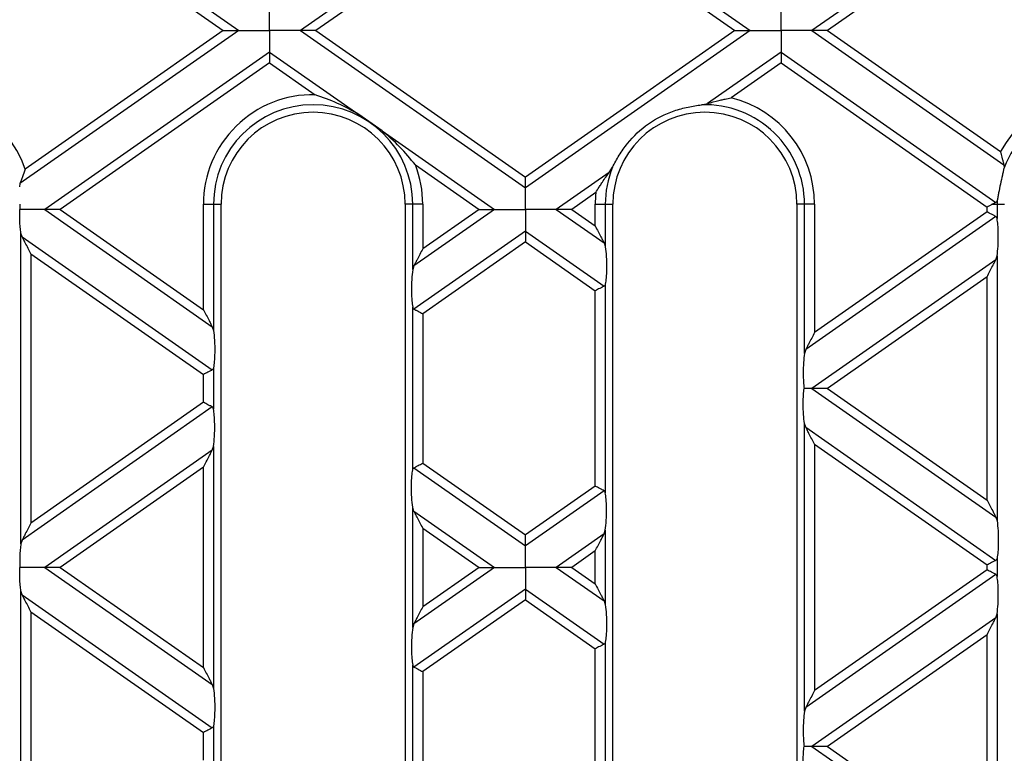
# Model space of a CAD drawing. Units: millimetres. Extents: x 126 to 4202, y 71 to 2740.
# Drawn here: x 1726 to 1823, y 2166 to 2238 of the extents above; entities that cross this region are included whole.
import ezdxf

# ---------------------------------------------------------------- set-up
doc = ezdxf.new("R2010")
doc.units = ezdxf.units.MM
doc.header["$LTSCALE"] = 10
doc.styles.add('SLDTEXTSTYLE0', font='TXT', dxfattribs={"width": 0.7})
doc.dimstyles.new('SLDDIMSTYLE0', dxfattribs={"dimtxt": 25.4, "dimasz": 25.4, "dimexe": 0, "dimexo": 0.0625, "dimgap": 6.35, "dimtad": 0, "dimtih": 1, "dimtoh": 1, "dimdec": 0, "dimrnd": 1e-09, "dimzin": 12, "dimdsep": 46, "dimtxsty": 'SLDTEXTSTYLE0', "dimsah": 1, "dimcen": 0.09, "dimadec": 0, "dimazin": 3, "dimtfac": 1, "dimtdec": 4, "dimtofl": 0, "dimtmove": 0, "dimatfit": 3, "dimfxl": 1, "dimfrac": 2, "dimtolj": 1, "dimtzin": 12, "dimarcsym": 0})

# ---------------------------------------------------------------- blocks, each defined once
blk = doc.blocks.new('_D_7')
at = {"color": 7, "linetype": 'Continuous', "lineweight": 0}
for p, q in [((1745.588, 2498.295), (1334.997, 2498.295)), ((1347.697, 2498.295), (1347.697, 2380.611)), ((1300.23, 2338.948), (1293.404, 2338.948)), ((1293.404, 2338.948), (1293.404, 2301.906)), ((1395.163, 2338.948), (1401.989, 2338.948)), ((1401.989, 2338.948), (1401.989, 2301.906)), ((1293.404, 2301.906), (1300.23, 2301.906)), ((1401.989, 2301.906), (1395.163, 2301.906)), ((1347.697, 1924.695), (1347.697, 2297.355)), ((1689.042, 1924.695), (1334.997, 1924.695))]:
    blk.add_line(p, q, dxfattribs=at)
at = {"color": 7, "linetype": 'Continuous', "lineweight": 18}
for points in [[(1347.697, 2498.295), (1343.467, 2472.895), (1351.926, 2472.895)], [(1347.697, 1924.695), (1351.926, 1950.095), (1343.467, 1950.095)]]:
    blk.add_solid(points, dxfattribs=at)
at = {"color": 7, "linetype": 'Continuous', "lineweight": 18, "char_height": 25.4, "attachment_point": 1, "style": 'SLDTEXTSTYLE0'}
for s, insert in [('574mm', (1294.021, 2376.241)), ('22,6po', (1300.23, 2334.648))]:
    blk.add_mtext(s, dxfattribs=dict(at, insert=insert))

msp = doc.modelspace()

# ---------------------------------------------------------------- linework, layer by layer
at = {"color": 7, "linetype": 'Continuous', "lineweight": 25}
for p, q in [((1726.291, 2251.47), (1747.677, 2236.495)), ((1775.697, 2251.886), (1753.716, 2236.495)), ((1775.697, 2251.886), (1797.677, 2236.495)), ((1775.697, 2250.829), (1755.226, 2236.495)), ((1775.697, 2250.829), (1796.167, 2236.495)), ((1726.801, 2250.056), (1746.167, 2236.495)), ((1822.48, 2249.634), (1803.716, 2236.495)), ((1822.145, 2248.342), (1805.226, 2236.495)), ((1747.677, 2236.495), (1726.291, 2221.521)), ((1746.167, 2236.495), (1726.801, 2222.935)), ((1753.716, 2236.495), (1775.697, 2221.104)), ((1755.226, 2236.495), (1775.697, 2222.162)), ((1796.167, 2236.495), (1775.697, 2222.162)), ((1797.677, 2236.495), (1775.697, 2221.104)), ((1803.716, 2236.495), (1822.48, 2223.357)), ((1805.226, 2236.495), (1822.145, 2224.648)), ((1750.697, 2234.381), (1728.716, 2218.99)), ((1750.697, 2234.381), (1759.402, 2228.285)), ((1800.697, 2234.381), (1793.507, 2229.346)), ((1800.697, 2234.381), (1821.694, 2219.679)), ((1750.697, 2233.324), (1730.226, 2218.99)), ((1750.697, 2233.324), (1755.137, 2230.214)), ((1800.697, 2233.324), (1795.813, 2229.904)), ((1800.697, 2233.324), (1820.826, 2219.229)), ((1792.925, 2229.226), (1793.507, 2229.346)), ((1761.683, 2226.688), (1759.402, 2228.285)), ((1761.683, 2226.688), (1772.677, 2218.99)), ((1764.954, 2223.34), (1771.167, 2218.99)), ((1783.9, 2222.62), (1778.716, 2218.99)), ((1783.9, 2222.62), (1784.213, 2223.126)), ((1822.48, 2223.357), (1822.488, 2223.064)), ((1726.291, 2221.521), (1726.233, 2221.193)), ((1782.588, 2220.643), (1780.226, 2218.99)), ((1728.716, 2218.99), (1745.092, 2207.524)), ((1730.226, 2218.99), (1744.226, 2209.187)), ((1744.226, 2219.495), (1745.211, 2219.495)), ((1744.226, 2209.187), (1744.226, 2219.495)), ((1745.211, 2219.495), (1745.211, 2207.154)), ((1745.211, 2219.495), (1745.947, 2219.495)), ((1745.947, 2095.495), (1745.947, 2219.495)), ((1763.947, 2219.495), (1763.947, 2095.495)), ((1764.683, 2219.495), (1763.947, 2219.495)), ((1765.667, 2219.495), (1764.683, 2219.495)), ((1764.683, 2213.105), (1764.683, 2219.495)), ((1772.677, 2218.99), (1764.801, 2213.476)), ((1765.667, 2219.495), (1765.667, 2215.139)), ((1771.167, 2218.99), (1765.667, 2215.139)), ((1778.716, 2218.99), (1783.392, 2215.716)), ((1780.226, 2218.99), (1782.526, 2217.38)), ((1782.526, 2219.495), (1783.511, 2219.495)), ((1782.526, 2217.38), (1782.526, 2219.495)), ((1783.511, 2219.495), (1783.511, 2215.346)), ((1783.511, 2219.495), (1784.247, 2219.495)), ((1784.247, 2095.495), (1784.247, 2219.495)), ((1802.983, 2219.495), (1802.247, 2219.495)), ((1802.247, 2219.495), (1802.247, 2095.495)), ((1803.967, 2219.495), (1802.983, 2219.495)), ((1802.983, 2204.913), (1802.983, 2219.495)), ((1803.967, 2219.495), (1803.967, 2206.947)), ((1820.826, 2218.751), (1803.967, 2206.947)), ((1820.826, 2218.751), (1820.826, 2219.229)), ((1821.337, 2219.495), (1821.811, 2219.495)), ((1821.811, 2219.495), (1821.811, 2218.096)), ((1821.811, 2219.495), (1822.547, 2219.495)), ((1821.692, 2218.3), (1803.101, 2205.283)), ((1775.697, 2216.876), (1764.801, 2209.247)), ((1775.697, 2216.876), (1783.392, 2211.487)), ((1726.383, 2186.287), (1726.383, 2216.682)), ((1726.501, 2216.312), (1726.383, 2216.682)), ((1726.501, 2216.312), (1745.092, 2203.295)), ((1775.697, 2215.818), (1765.667, 2208.796)), ((1775.697, 2215.818), (1782.526, 2211.036)), ((1783.392, 2215.716), (1783.511, 2215.346)), ((1727.367, 2214.648), (1727.367, 2188.321)), ((1727.367, 2214.648), (1744.226, 2202.844)), ((1821.692, 2214.071), (1803.716, 2201.485)), ((1821.692, 2214.071), (1821.811, 2214.442)), ((1821.811, 2214.442), (1821.811, 2188.528)), ((1764.801, 2213.476), (1764.683, 2213.105)), ((1820.826, 2212.408), (1805.226, 2201.485)), ((1820.826, 2190.562), (1820.826, 2212.408)), ((1782.526, 2191.933), (1782.526, 2211.036)), ((1783.511, 2211.691), (1783.511, 2191.279)), ((1764.683, 2193.519), (1764.683, 2209.45)), ((1765.667, 2208.796), (1765.667, 2194.174)), ((1745.092, 2207.524), (1745.211, 2207.154)), ((1803.101, 2205.283), (1802.983, 2204.913)), ((1745.211, 2203.499), (1745.211, 2199.471)), ((1744.226, 2200.126), (1744.226, 2202.844)), ((1803.716, 2201.485), (1821.692, 2188.898)), ((1805.226, 2201.485), (1820.826, 2190.562)), ((1745.092, 2199.675), (1726.501, 2186.658)), ((1744.226, 2200.126), (1727.367, 2188.321)), ((1802.983, 2169.902), (1802.983, 2198.057)), ((1803.101, 2197.687), (1802.983, 2198.057)), ((1803.101, 2197.687), (1821.692, 2184.669)), ((1745.092, 2195.446), (1745.211, 2195.816)), ((1745.211, 2195.816), (1745.211, 2172.143)), ((1803.967, 2196.023), (1820.826, 2184.219)), ((1803.967, 2196.023), (1803.967, 2171.936)), ((1745.092, 2195.446), (1728.716, 2183.98)), ((1744.226, 2193.782), (1730.226, 2183.98)), ((1744.226, 2174.177), (1744.226, 2193.782)), ((1764.801, 2193.723), (1775.697, 2186.094)), ((1765.667, 2194.174), (1775.697, 2187.151)), ((1782.526, 2191.933), (1775.697, 2187.151)), ((1783.392, 2191.482), (1775.697, 2186.094)), ((1764.683, 2178.095), (1764.683, 2189.864)), ((1764.801, 2189.494), (1764.683, 2189.864)), ((1764.801, 2189.494), (1772.677, 2183.98)), ((1821.692, 2188.898), (1821.811, 2188.528)), ((1765.667, 2187.831), (1771.167, 2183.98)), ((1765.667, 2187.831), (1765.667, 2180.129)), ((1783.392, 2187.254), (1778.716, 2183.98)), ((1783.392, 2187.254), (1783.511, 2187.624)), ((1783.511, 2187.624), (1783.511, 2180.336)), ((1726.501, 2186.658), (1726.383, 2186.287)), ((1782.526, 2185.59), (1780.226, 2183.98)), ((1782.526, 2182.369), (1782.526, 2185.59)), ((1728.716, 2183.98), (1745.092, 2172.513)), ((1730.226, 2183.98), (1744.226, 2174.177)), ((1772.677, 2183.98), (1764.801, 2178.465)), ((1771.167, 2183.98), (1765.667, 2180.129)), ((1778.716, 2183.98), (1783.392, 2180.706)), ((1780.226, 2183.98), (1782.526, 2182.369)), ((1820.826, 2183.741), (1820.826, 2184.219)), ((1821.811, 2184.873), (1821.811, 2183.086)), ((1821.692, 2183.29), (1803.101, 2170.273)), ((1820.826, 2183.741), (1803.967, 2171.936)), ((1726.383, 2151.277), (1726.383, 2181.672)), ((1726.501, 2181.302), (1726.383, 2181.672)), ((1726.501, 2181.302), (1745.092, 2168.284)), ((1775.697, 2181.865), (1764.801, 2174.236)), ((1775.697, 2181.865), (1783.392, 2176.477)), ((1775.697, 2180.808), (1765.667, 2173.785)), ((1775.697, 2180.808), (1782.526, 2176.026)), ((1783.392, 2180.706), (1783.511, 2180.336)), ((1727.367, 2179.638), (1727.367, 2153.311)), ((1727.367, 2179.638), (1744.226, 2167.834)), ((1821.692, 2179.061), (1821.811, 2179.431)), ((1821.811, 2179.431), (1821.811, 2153.518)), ((1764.801, 2178.465), (1764.683, 2178.095)), ((1821.692, 2179.061), (1803.716, 2166.474)), ((1820.826, 2177.397), (1805.226, 2166.474)), ((1820.826, 2155.551), (1820.826, 2177.397)), ((1783.511, 2176.681), (1783.511, 2156.268)), ((1782.526, 2156.923), (1782.526, 2176.026)), ((1764.683, 2158.509), (1764.683, 2174.44)), ((1765.667, 2173.785), (1765.667, 2159.164)), ((1745.092, 2172.513), (1745.211, 2172.143)), ((1803.101, 2170.273), (1802.983, 2169.902)), ((1744.226, 2165.115), (1744.226, 2167.834)), ((1745.211, 2168.488), (1745.211, 2164.461)), ((1803.716, 2166.474), (1821.692, 2153.888)), ((1805.226, 2166.474), (1820.826, 2155.551))]:
    msp.add_line(p, q, dxfattribs=at)
for centre, radius, start, end in [((1716.647, 2219.495), 10.721, 18.71301, 101.53351), ((1754.947, 2219.495), 10.721, 88.98167, 180), ((1831.547, 2219.495), 10.721, 66.11283, 151.27172), ((1754.947, 2219.495), 9.736, 0, 180), ((1793.247, 2219.495), 9.736, 0, 91.8951), ((1793.247, 2219.495), 10.721, 0, 76.14838), ((1831.547, 2219.495), 9.736, 62.12229, 158.49706), ((1754.947, 2219.495), 9, 0, 180), ((1793.247, 2219.495), 9, 0, 180), ((1754.947, 2219.495), 10.721, 0, 21.01833), ((1793.247, 2219.495), 9.736, 158.1049, 180), ((1793.247, 2219.495), 10.721, 173.85162, 180), ((1831.547, 2219.495), 9.736, 177.74502, 180)]:
    msp.add_arc(centre, radius, start, end, dxfattribs=at)
for points, knots in [([(1750.697, 2236.495), (1750.697, 2236.966), (1750.697, 2237.615), (1750.697, 2238.29), (1750.697, 2238.506), (1750.697, 2238.61)], [0, 0, 0, 0, 0.578559, 0.79765, 1, 1, 1, 1]), ([(1800.697, 2236.495), (1800.697, 2236.966), (1800.697, 2237.615), (1800.697, 2238.29), (1800.697, 2238.506), (1800.697, 2238.61)], [0, 0, 0, 0, 0.578559, 0.79765, 1, 1, 1, 1]), ([(1746.167, 2236.495), (1746.496, 2236.495), (1746.942, 2236.495), (1747.438, 2236.495), (1747.601, 2236.495), (1747.677, 2236.495)], [0, 0, 0, 0, 0.605332, 0.817768, 1, 1, 1, 1]), ([(1747.677, 2236.495), (1747.877, 2236.495), (1748.318, 2236.495), (1749.349, 2236.495), (1750.176, 2236.495), (1750.697, 2236.495)], [0, 0, 0, 0, 0.236819, 0.519518, 1, 1, 1, 1]), ([(1753.716, 2236.495), (1753.516, 2236.495), (1753.076, 2236.495), (1752.044, 2236.495), (1751.217, 2236.495), (1750.697, 2236.495)], [0, 0, 0, 0, 0.2368193, 0.5195179, 1, 1, 1, 1]), ([(1750.697, 2236.495), (1750.697, 2236.024), (1750.697, 2235.375), (1750.697, 2234.7), (1750.697, 2234.484), (1750.697, 2234.381)], [0, 0, 0, 0, 0.578559, 0.79765, 1, 1, 1, 1]), ([(1755.226, 2236.495), (1754.897, 2236.495), (1754.452, 2236.495), (1753.955, 2236.495), (1753.792, 2236.495), (1753.716, 2236.495)], [0, 0, 0, 0, 0.605332, 0.817768, 1, 1, 1, 1]), ([(1796.167, 2236.495), (1796.496, 2236.495), (1796.942, 2236.495), (1797.438, 2236.495), (1797.601, 2236.495), (1797.677, 2236.495)], [0, 0, 0, 0, 0.6053319, 0.8177679, 1, 1, 1, 1]), ([(1797.677, 2236.495), (1797.877, 2236.495), (1798.318, 2236.495), (1799.349, 2236.495), (1800.176, 2236.495), (1800.697, 2236.495)], [0, 0, 0, 0, 0.236819, 0.519518, 1, 1, 1, 1]), ([(1800.697, 2236.495), (1800.697, 2236.024), (1800.697, 2235.375), (1800.697, 2234.7), (1800.697, 2234.484), (1800.697, 2234.381)], [0, 0, 0, 0, 0.578559, 0.79765, 1, 1, 1, 1]), ([(1803.716, 2236.495), (1803.516, 2236.495), (1803.076, 2236.495), (1802.044, 2236.495), (1801.217, 2236.495), (1800.697, 2236.495)], [0, 0, 0, 0, 0.236819, 0.519518, 1, 1, 1, 1]), ([(1805.226, 2236.495), (1804.897, 2236.495), (1804.452, 2236.495), (1803.955, 2236.495), (1803.792, 2236.495), (1803.716, 2236.495)], [0, 0, 0, 0, 0.605332, 0.817768, 1, 1, 1, 1]), ([(1750.697, 2234.381), (1750.697, 2234.312), (1750.697, 2234.169), (1750.697, 2233.807), (1750.697, 2233.508), (1750.697, 2233.324)], [0, 0, 0, 0, 0.259686, 0.543978, 1, 1, 1, 1]), ([(1800.697, 2234.381), (1800.697, 2234.312), (1800.697, 2234.169), (1800.697, 2233.807), (1800.697, 2233.508), (1800.697, 2233.324)], [0, 0, 0, 0, 0.259686, 0.543978, 1, 1, 1, 1]), ([(1759.402, 2228.285), (1758.721, 2228.666), (1757.362, 2229.426), (1755.878, 2229.952), (1755.137, 2230.214)], [0, 0, 0, 0, 0.500429, 1, 1, 1, 1]), ([(1784.213, 2223.126), (1784.421, 2223.516), (1784.836, 2224.296), (1785.924, 2225.848), (1787.649, 2227.489), (1789.781, 2228.549), (1791.611, 2229.041), (1792.486, 2229.164), (1792.925, 2229.226)], [0, 0, 0, 0, 0.125309, 0.250504, 0.500003, 0.749475, 0.874554, 1, 1, 1, 1]), ([(1793.507, 2229.346), (1793.872, 2229.451), (1794.302, 2229.573), (1794.888, 2229.713), (1795.283, 2229.801), (1795.613, 2229.865), (1795.813, 2229.904)], [0, 0, 0, 0, 0.498753, 0.586864, 0.749442, 1, 1, 1, 1]), ([(1764.954, 2223.34), (1764.453, 2223.948), (1763.452, 2225.162), (1762.272, 2226.18), (1761.683, 2226.688)], [0, 0, 0, 0, 0.500514, 1, 1, 1, 1]), ([(1822.145, 2224.648), (1822.156, 2224.605), (1822.211, 2224.369), (1822.299, 2224.018), (1822.405, 2223.621), (1822.455, 2223.445), (1822.48, 2223.357)], [0, 0, 0, 0, 0.091662, 0.498205, 0.748637, 1, 1, 1, 1]), ([(1726.801, 2222.935), (1726.715, 2222.681), (1726.586, 2222.298), (1726.408, 2221.821), (1726.33, 2221.621), (1726.291, 2221.521)], [0, 0, 0, 0, 0.497592, 0.748701, 1, 1, 1, 1]), ([(1782.588, 2220.643), (1782.693, 2220.818), (1782.866, 2221.106), (1783.083, 2221.446), (1783.414, 2221.948), (1783.677, 2222.311), (1783.9, 2222.62)], [0, 0, 0, 0, 0.250485, 0.412087, 0.499311, 1, 1, 1, 1]), ([(1822.488, 2223.064), (1822.466, 2222.955), (1822.42, 2222.736), (1822.298, 2222.213), (1822.131, 2221.476), (1821.987, 2220.738), (1821.888, 2220.206), (1821.842, 2219.988), (1821.818, 2219.878)], [0, 0, 0, 0, 0.125108, 0.250623, 0.499862, 0.748988, 0.874458, 1, 1, 1, 1]), ([(1775.697, 2221.104), (1775.697, 2221.173), (1775.697, 2221.317), (1775.697, 2221.678), (1775.697, 2221.977), (1775.697, 2222.162)], [0, 0, 0, 0, 0.259686, 0.543978, 1, 1, 1, 1]), ([(1775.697, 2218.99), (1775.697, 2219.461), (1775.697, 2220.11), (1775.697, 2220.785), (1775.697, 2221.001), (1775.697, 2221.104)], [0, 0, 0, 0, 0.578559, 0.79765, 1, 1, 1, 1]), ([(1821.694, 2219.679), (1821.648, 2219.655), (1821.551, 2219.605), (1821.412, 2219.534), (1821.337, 2219.495)], [0, 0, 0, 0, 0.461714, 1, 1, 1, 1]), ([(1821.818, 2219.878), (1821.805, 2219.832), (1821.781, 2219.744), (1821.722, 2219.7), (1821.694, 2219.679)], [0, 0, 0, 0, 0.523763, 1, 1, 1, 1]), ([(1726.264, 2219.495), (1726.264, 2219.4), (1726.263, 2219.231), (1726.267, 2219.063), (1726.269, 2218.99)], [0, 0, 0, 0, 0.56313, 1, 1, 1, 1]), ([(1726.383, 2216.682), (1726.36, 2216.864), (1726.313, 2217.238), (1726.264, 2218.026), (1726.267, 2218.627), (1726.269, 2218.99)], [0, 0, 0, 0, 0.272567, 0.561223, 1, 1, 1, 1]), ([(1728.716, 2218.99), (1728.551, 2218.99), (1728.193, 2218.99), (1727.365, 2218.99), (1726.693, 2218.99), (1726.269, 2218.99)], [0, 0, 0, 0, 0.240312, 0.519632, 1, 1, 1, 1]), ([(1730.226, 2218.99), (1729.897, 2218.99), (1729.452, 2218.99), (1728.955, 2218.99), (1728.792, 2218.99), (1728.716, 2218.99)], [0, 0, 0, 0, 0.605332, 0.817768, 1, 1, 1, 1]), ([(1771.167, 2218.99), (1771.496, 2218.99), (1771.942, 2218.99), (1772.438, 2218.99), (1772.601, 2218.99), (1772.677, 2218.99)], [0, 0, 0, 0, 0.605332, 0.817768, 1, 1, 1, 1]), ([(1772.677, 2218.99), (1772.877, 2218.99), (1773.318, 2218.99), (1774.349, 2218.99), (1775.176, 2218.99), (1775.697, 2218.99)], [0, 0, 0, 0, 0.236819, 0.519518, 1, 1, 1, 1]), ([(1778.716, 2218.99), (1778.516, 2218.99), (1778.076, 2218.99), (1777.044, 2218.99), (1776.217, 2218.99), (1775.697, 2218.99)], [0, 0, 0, 0, 0.236819, 0.519518, 1, 1, 1, 1]), ([(1775.697, 2218.99), (1775.697, 2218.519), (1775.697, 2217.87), (1775.697, 2217.195), (1775.697, 2216.979), (1775.697, 2216.876)], [0, 0, 0, 0, 0.578559, 0.79765, 1, 1, 1, 1]), ([(1780.226, 2218.99), (1779.897, 2218.99), (1779.452, 2218.99), (1778.955, 2218.99), (1778.792, 2218.99), (1778.716, 2218.99)], [0, 0, 0, 0, 0.605332, 0.817768, 1, 1, 1, 1]), ([(1821.337, 2219.495), (1821.246, 2219.448), (1821.083, 2219.363), (1820.905, 2219.27), (1820.826, 2219.229)], [0, 0, 0, 0, 0.55657, 1, 1, 1, 1]), ([(1821.692, 2218.3), (1821.636, 2218.329), (1821.521, 2218.39), (1821.226, 2218.543), (1820.978, 2218.672), (1820.826, 2218.751)], [0, 0, 0, 0, 0.266074, 0.550998, 1, 1, 1, 1]), ([(1821.811, 2218.096), (1821.799, 2218.144), (1821.778, 2218.234), (1821.72, 2218.279), (1821.692, 2218.3)], [0, 0, 0, 0, 0.527013, 1, 1, 1, 1]), ([(1821.811, 2214.442), (1821.846, 2214.751), (1821.92, 2215.405), (1821.939, 2216.51), (1821.901, 2217.47), (1821.839, 2217.9), (1821.811, 2218.096)], [0, 0, 0, 0, 0.276528, 0.583387, 0.80906, 1, 1, 1, 1]), ([(1775.697, 2216.876), (1775.697, 2216.807), (1775.697, 2216.663), (1775.697, 2216.302), (1775.697, 2216.003), (1775.697, 2215.818)], [0, 0, 0, 0, 0.259686, 0.543978, 1, 1, 1, 1]), ([(1782.526, 2217.38), (1782.713, 2217.02), (1782.965, 2216.537), (1783.252, 2215.985), (1783.348, 2215.8), (1783.392, 2215.716)], [0, 0, 0, 0, 0.61633, 0.826268, 1, 1, 1, 1]), ([(1727.367, 2214.648), (1727.18, 2215.009), (1726.928, 2215.492), (1726.641, 2216.043), (1726.545, 2216.228), (1726.501, 2216.312)], [0, 0, 0, 0, 0.61633, 0.826268, 1, 1, 1, 1]), ([(1765.667, 2215.139), (1765.48, 2214.779), (1765.228, 2214.296), (1764.941, 2213.745), (1764.845, 2213.559), (1764.801, 2213.476)], [0, 0, 0, 0, 0.61633, 0.826268, 1, 1, 1, 1]), ([(1783.511, 2215.346), (1783.546, 2215.036), (1783.62, 2214.383), (1783.639, 2213.278), (1783.601, 2212.318), (1783.539, 2211.888), (1783.511, 2211.691)], [0, 0, 0, 0, 0.276528, 0.583387, 0.80906, 1, 1, 1, 1]), ([(1820.826, 2212.408), (1821.013, 2212.768), (1821.265, 2213.251), (1821.552, 2213.802), (1821.648, 2213.988), (1821.692, 2214.071)], [0, 0, 0, 0, 0.61633, 0.826268, 1, 1, 1, 1]), ([(1764.683, 2213.105), (1764.647, 2212.795), (1764.573, 2212.142), (1764.554, 2211.037), (1764.592, 2210.077), (1764.654, 2209.647), (1764.683, 2209.45)], [0, 0, 0, 0, 0.276528, 0.583387, 0.80906, 1, 1, 1, 1]), ([(1783.392, 2211.487), (1783.336, 2211.458), (1783.221, 2211.398), (1782.926, 2211.244), (1782.678, 2211.115), (1782.526, 2211.036)], [0, 0, 0, 0, 0.266074, 0.550998, 1, 1, 1, 1]), ([(1783.511, 2211.691), (1783.5, 2211.644), (1783.478, 2211.554), (1783.42, 2211.509), (1783.392, 2211.487)], [0, 0, 0, 0, 0.523678, 1, 1, 1, 1]), ([(1744.226, 2209.187), (1744.413, 2208.827), (1744.665, 2208.344), (1744.952, 2207.793), (1745.048, 2207.608), (1745.092, 2207.524)], [0, 0, 0, 0, 0.61633, 0.826268, 1, 1, 1, 1]), ([(1764.683, 2209.45), (1764.694, 2209.403), (1764.715, 2209.313), (1764.774, 2209.268), (1764.801, 2209.247)], [0, 0, 0, 0, 0.527013, 1, 1, 1, 1]), ([(1764.801, 2209.247), (1764.857, 2209.218), (1764.973, 2209.157), (1765.268, 2209.004), (1765.516, 2208.875), (1765.667, 2208.796)], [0, 0, 0, 0, 0.266074, 0.550998, 1, 1, 1, 1]), ([(1745.211, 2207.154), (1745.246, 2206.844), (1745.32, 2206.19), (1745.339, 2205.086), (1745.301, 2204.125), (1745.239, 2203.696), (1745.211, 2203.499)], [0, 0, 0, 0, 0.276528, 0.583387, 0.80906, 1, 1, 1, 1]), ([(1803.967, 2206.947), (1803.78, 2206.586), (1803.528, 2206.104), (1803.241, 2205.552), (1803.145, 2205.367), (1803.101, 2205.283)], [0, 0, 0, 0, 0.61633, 0.826268, 1, 1, 1, 1]), ([(1802.983, 2204.913), (1802.95, 2204.63), (1802.881, 2204.036), (1802.856, 2203.033), (1802.878, 2202.136), (1802.925, 2201.692), (1802.947, 2201.485)], [0, 0, 0, 0, 0.275328, 0.577636, 0.803668, 1, 1, 1, 1]), ([(1745.092, 2203.295), (1745.036, 2203.266), (1744.921, 2203.206), (1744.626, 2203.052), (1744.378, 2202.923), (1744.226, 2202.844)], [0, 0, 0, 0, 0.266074, 0.550998, 1, 1, 1, 1]), ([(1745.211, 2203.499), (1745.2, 2203.452), (1745.178, 2203.362), (1745.12, 2203.316), (1745.092, 2203.295)], [0, 0, 0, 0, 0.523678, 1, 1, 1, 1]), ([(1802.983, 2198.057), (1802.95, 2198.34), (1802.881, 2198.933), (1802.856, 2199.936), (1802.878, 2200.833), (1802.925, 2201.278), (1802.947, 2201.485)], [0, 0, 0, 0, 0.275328, 0.577636, 0.803668, 1, 1, 1, 1]), ([(1803.716, 2201.485), (1803.59, 2201.485), (1803.354, 2201.485), (1803.076, 2201.485), (1802.947, 2201.485)], [0, 0, 0, 0, 0.536907, 1, 1, 1, 1]), ([(1805.226, 2201.485), (1804.897, 2201.485), (1804.452, 2201.485), (1803.955, 2201.485), (1803.792, 2201.485), (1803.716, 2201.485)], [0, 0, 0, 0, 0.605332, 0.817768, 1, 1, 1, 1]), ([(1745.092, 2199.675), (1745.036, 2199.704), (1744.921, 2199.764), (1744.626, 2199.918), (1744.378, 2200.047), (1744.226, 2200.126)], [0, 0, 0, 0, 0.266074, 0.550998, 1, 1, 1, 1]), ([(1745.211, 2199.471), (1745.199, 2199.518), (1745.178, 2199.608), (1745.12, 2199.653), (1745.092, 2199.675)], [0, 0, 0, 0, 0.527013, 1, 1, 1, 1]), ([(1745.211, 2195.816), (1745.246, 2196.126), (1745.32, 2196.78), (1745.339, 2197.884), (1745.301, 2198.844), (1745.239, 2199.274), (1745.211, 2199.471)], [0, 0, 0, 0, 0.276528, 0.583387, 0.80906, 1, 1, 1, 1]), ([(1803.967, 2196.023), (1803.78, 2196.383), (1803.528, 2196.866), (1803.241, 2197.417), (1803.145, 2197.603), (1803.101, 2197.687)], [0, 0, 0, 0, 0.61633, 0.826268, 1, 1, 1, 1]), ([(1744.226, 2193.782), (1744.413, 2194.143), (1744.665, 2194.626), (1744.952, 2195.177), (1745.048, 2195.362), (1745.092, 2195.446)], [0, 0, 0, 0, 0.61633, 0.826268, 1, 1, 1, 1]), ([(1764.683, 2193.519), (1764.694, 2193.566), (1764.715, 2193.656), (1764.773, 2193.701), (1764.801, 2193.723)], [0, 0, 0, 0, 0.523678, 1, 1, 1, 1]), ([(1764.801, 2193.723), (1764.857, 2193.752), (1764.973, 2193.812), (1765.268, 2193.966), (1765.516, 2194.095), (1765.667, 2194.174)], [0, 0, 0, 0, 0.266074, 0.550998, 1, 1, 1, 1]), ([(1764.683, 2189.864), (1764.647, 2190.174), (1764.573, 2190.828), (1764.554, 2191.932), (1764.592, 2192.893), (1764.654, 2193.322), (1764.683, 2193.519)], [0, 0, 0, 0, 0.276528, 0.583387, 0.80906, 1, 1, 1, 1]), ([(1783.392, 2191.482), (1783.336, 2191.511), (1783.221, 2191.572), (1782.926, 2191.725), (1782.678, 2191.854), (1782.526, 2191.933)], [0, 0, 0, 0, 0.266074, 0.550998, 1, 1, 1, 1]), ([(1783.511, 2191.279), (1783.499, 2191.326), (1783.478, 2191.416), (1783.42, 2191.461), (1783.392, 2191.482)], [0, 0, 0, 0, 0.527013, 1, 1, 1, 1]), ([(1783.511, 2187.624), (1783.546, 2187.934), (1783.62, 2188.587), (1783.639, 2189.692), (1783.601, 2190.652), (1783.539, 2191.082), (1783.511, 2191.279)], [0, 0, 0, 0, 0.276528, 0.583387, 0.80906, 1, 1, 1, 1]), ([(1820.826, 2190.562), (1821.013, 2190.202), (1821.265, 2189.719), (1821.552, 2189.168), (1821.648, 2188.982), (1821.692, 2188.898)], [0, 0, 0, 0, 0.61633, 0.826268, 1, 1, 1, 1]), ([(1765.667, 2187.831), (1765.48, 2188.191), (1765.228, 2188.674), (1764.941, 2189.225), (1764.845, 2189.41), (1764.801, 2189.494)], [0, 0, 0, 0, 0.61633, 0.826268, 1, 1, 1, 1]), ([(1727.367, 2188.321), (1727.18, 2187.961), (1726.928, 2187.478), (1726.641, 2186.927), (1726.545, 2186.741), (1726.501, 2186.658)], [0, 0, 0, 0, 0.61633, 0.826268, 1, 1, 1, 1]), ([(1821.811, 2188.528), (1821.846, 2188.218), (1821.92, 2187.565), (1821.939, 2186.46), (1821.901, 2185.5), (1821.839, 2185.07), (1821.811, 2184.873)], [0, 0, 0, 0, 0.276528, 0.583387, 0.80906, 1, 1, 1, 1]), ([(1775.697, 2186.094), (1775.697, 2186.163), (1775.697, 2186.306), (1775.697, 2186.667), (1775.697, 2186.967), (1775.697, 2187.151)], [0, 0, 0, 0, 0.259686, 0.543978, 1, 1, 1, 1]), ([(1782.526, 2185.59), (1782.713, 2185.95), (1782.965, 2186.433), (1783.252, 2186.984), (1783.348, 2187.17), (1783.392, 2187.254)], [0, 0, 0, 0, 0.61633, 0.826268, 1, 1, 1, 1]), ([(1726.383, 2186.287), (1726.36, 2186.106), (1726.313, 2185.731), (1726.264, 2184.944), (1726.267, 2184.342), (1726.269, 2183.98)], [0, 0, 0, 0, 0.272567, 0.561223, 1, 1, 1, 1]), ([(1775.697, 2183.98), (1775.697, 2184.45), (1775.697, 2185.099), (1775.697, 2185.774), (1775.697, 2185.99), (1775.697, 2186.094)], [0, 0, 0, 0, 0.578559, 0.79765, 1, 1, 1, 1]), ([(1726.383, 2181.672), (1726.36, 2181.854), (1726.313, 2182.228), (1726.264, 2183.015), (1726.267, 2183.617), (1726.269, 2183.98)], [0, 0, 0, 0, 0.272567, 0.561223, 1, 1, 1, 1]), ([(1728.716, 2183.98), (1728.551, 2183.98), (1728.193, 2183.98), (1727.365, 2183.98), (1726.693, 2183.98), (1726.269, 2183.98)], [0, 0, 0, 0, 0.240312, 0.519632, 1, 1, 1, 1]), ([(1730.226, 2183.98), (1729.897, 2183.98), (1729.452, 2183.98), (1728.955, 2183.98), (1728.792, 2183.98), (1728.716, 2183.98)], [0, 0, 0, 0, 0.605332, 0.817768, 1, 1, 1, 1]), ([(1771.167, 2183.98), (1771.496, 2183.98), (1771.942, 2183.98), (1772.438, 2183.98), (1772.601, 2183.98), (1772.677, 2183.98)], [0, 0, 0, 0, 0.6053319, 0.8177679, 1, 1, 1, 1]), ([(1772.677, 2183.98), (1772.877, 2183.98), (1773.318, 2183.98), (1774.349, 2183.98), (1775.176, 2183.98), (1775.697, 2183.98)], [0, 0, 0, 0, 0.236819, 0.519518, 1, 1, 1, 1]), ([(1775.697, 2183.98), (1775.697, 2183.509), (1775.697, 2182.86), (1775.697, 2182.185), (1775.697, 2181.969), (1775.697, 2181.865)], [0, 0, 0, 0, 0.578559, 0.79765, 1, 1, 1, 1]), ([(1778.716, 2183.98), (1778.516, 2183.98), (1778.076, 2183.98), (1777.044, 2183.98), (1776.217, 2183.98), (1775.697, 2183.98)], [0, 0, 0, 0, 0.236819, 0.519518, 1, 1, 1, 1]), ([(1780.226, 2183.98), (1779.897, 2183.98), (1779.452, 2183.98), (1778.955, 2183.98), (1778.792, 2183.98), (1778.716, 2183.98)], [0, 0, 0, 0, 0.605332, 0.817768, 1, 1, 1, 1]), ([(1821.692, 2184.669), (1821.636, 2184.64), (1821.521, 2184.58), (1821.226, 2184.427), (1820.978, 2184.297), (1820.826, 2184.219)], [0, 0, 0, 0, 0.266074, 0.550998, 1, 1, 1, 1]), ([(1821.811, 2184.873), (1821.8, 2184.826), (1821.778, 2184.736), (1821.72, 2184.691), (1821.692, 2184.669)], [0, 0, 0, 0, 0.523678, 1, 1, 1, 1]), ([(1821.692, 2183.29), (1821.636, 2183.319), (1821.521, 2183.379), (1821.226, 2183.533), (1820.978, 2183.662), (1820.826, 2183.741)], [0, 0, 0, 0, 0.266074, 0.550998, 1, 1, 1, 1]), ([(1821.811, 2183.086), (1821.799, 2183.133), (1821.778, 2183.223), (1821.72, 2183.269), (1821.692, 2183.29)], [0, 0, 0, 0, 0.527013, 1, 1, 1, 1]), ([(1821.811, 2179.431), (1821.846, 2179.741), (1821.92, 2180.395), (1821.939, 2181.499), (1821.901, 2182.46), (1821.839, 2182.889), (1821.811, 2183.086)], [0, 0, 0, 0, 0.276528, 0.583387, 0.80906, 1, 1, 1, 1]), ([(1782.526, 2182.369), (1782.713, 2182.009), (1782.965, 2181.526), (1783.252, 2180.975), (1783.348, 2180.79), (1783.392, 2180.706)], [0, 0, 0, 0, 0.61633, 0.826268, 1, 1, 1, 1]), ([(1727.367, 2179.638), (1727.18, 2179.998), (1726.928, 2180.481), (1726.641, 2181.032), (1726.545, 2181.218), (1726.501, 2181.302)], [0, 0, 0, 0, 0.61633, 0.826268, 1, 1, 1, 1]), ([(1775.697, 2181.865), (1775.697, 2181.797), (1775.697, 2181.653), (1775.697, 2181.292), (1775.697, 2180.992), (1775.697, 2180.808)], [0, 0, 0, 0, 0.259686, 0.543978, 1, 1, 1, 1]), ([(1765.667, 2180.129), (1765.48, 2179.769), (1765.228, 2179.286), (1764.941, 2178.734), (1764.845, 2178.549), (1764.801, 2178.465)], [0, 0, 0, 0, 0.61633, 0.826268, 1, 1, 1, 1]), ([(1783.511, 2180.336), (1783.546, 2180.026), (1783.62, 2179.372), (1783.639, 2178.268), (1783.601, 2177.307), (1783.539, 2176.878), (1783.511, 2176.681)], [0, 0, 0, 0, 0.276528, 0.583387, 0.80906, 1, 1, 1, 1]), ([(1820.826, 2177.397), (1821.013, 2177.758), (1821.265, 2178.241), (1821.552, 2178.792), (1821.648, 2178.977), (1821.692, 2179.061)], [0, 0, 0, 0, 0.61633, 0.826268, 1, 1, 1, 1]), ([(1764.683, 2178.095), (1764.647, 2177.785), (1764.573, 2177.131), (1764.554, 2176.027), (1764.592, 2175.067), (1764.654, 2174.637), (1764.683, 2174.44)], [0, 0, 0, 0, 0.276528, 0.583387, 0.80906, 1, 1, 1, 1]), ([(1783.392, 2176.477), (1783.336, 2176.448), (1783.221, 2176.388), (1782.926, 2176.234), (1782.678, 2176.105), (1782.526, 2176.026)], [0, 0, 0, 0, 0.266074, 0.550998, 1, 1, 1, 1]), ([(1783.511, 2176.681), (1783.5, 2176.634), (1783.478, 2176.544), (1783.42, 2176.498), (1783.392, 2176.477)], [0, 0, 0, 0, 0.523678, 1, 1, 1, 1]), ([(1764.683, 2174.44), (1764.694, 2174.393), (1764.715, 2174.303), (1764.774, 2174.258), (1764.801, 2174.236)], [0, 0, 0, 0, 0.527013, 1, 1, 1, 1]), ([(1744.226, 2174.177), (1744.413, 2173.817), (1744.665, 2173.334), (1744.952, 2172.783), (1745.048, 2172.597), (1745.092, 2172.513)], [0, 0, 0, 0, 0.61633, 0.826268, 1, 1, 1, 1]), ([(1764.801, 2174.236), (1764.857, 2174.207), (1764.973, 2174.147), (1765.268, 2173.993), (1765.516, 2173.864), (1765.667, 2173.785)], [0, 0, 0, 0, 0.266074, 0.550998, 1, 1, 1, 1]), ([(1745.211, 2172.143), (1745.246, 2171.833), (1745.32, 2171.18), (1745.339, 2170.075), (1745.301, 2169.115), (1745.239, 2168.685), (1745.211, 2168.488)], [0, 0, 0, 0, 0.276528, 0.583387, 0.80906, 1, 1, 1, 1]), ([(1803.967, 2171.936), (1803.78, 2171.576), (1803.528, 2171.093), (1803.241, 2170.542), (1803.145, 2170.357), (1803.101, 2170.273)], [0, 0, 0, 0, 0.61633, 0.826268, 1, 1, 1, 1]), ([(1802.983, 2169.902), (1802.95, 2169.62), (1802.881, 2169.026), (1802.856, 2168.023), (1802.878, 2167.126), (1802.925, 2166.681), (1802.947, 2166.474)], [0, 0, 0, 0, 0.275328, 0.577636, 0.803668, 1, 1, 1, 1]), ([(1745.092, 2168.284), (1745.036, 2168.255), (1744.921, 2168.195), (1744.626, 2168.042), (1744.378, 2167.913), (1744.226, 2167.834)], [0, 0, 0, 0, 0.266074, 0.550998, 1, 1, 1, 1]), ([(1745.211, 2168.488), (1745.2, 2168.441), (1745.178, 2168.351), (1745.12, 2168.306), (1745.092, 2168.284)], [0, 0, 0, 0, 0.5236778, 1, 1, 1, 1]), ([(1802.983, 2163.046), (1802.95, 2163.329), (1802.881, 2163.923), (1802.856, 2164.926), (1802.878, 2165.823), (1802.925, 2166.268), (1802.947, 2166.474)], [0, 0, 0, 0, 0.275328, 0.5776363, 0.8036679, 1, 1, 1, 1]), ([(1803.716, 2166.474), (1803.59, 2166.474), (1803.354, 2166.474), (1803.076, 2166.474), (1802.947, 2166.474)], [0, 0, 0, 0, 0.536907, 1, 1, 1, 1]), ([(1805.226, 2166.474), (1804.897, 2166.474), (1804.452, 2166.474), (1803.955, 2166.474), (1803.792, 2166.474), (1803.716, 2166.474)], [0, 0, 0, 0, 0.605332, 0.817768, 1, 1, 1, 1])]:
    msp.add_open_spline(points, degree=3, knots=knots, dxfattribs=at)

# ---------------------------------------------------------------- dimensions: what is measured, and where the dimension line sits
at = {"color": 7, "linetype": 'Continuous', "lineweight": 18}
dim = msp.add_linear_dim(base=(1347.697, 2498.295), p1=(1696.662, 1924.695), p2=(1753.208, 2498.295), angle=90, dimstyle='SLDDIMSTYLE0', dxfattribs=at)
dim.commit()
dim.dimension.update_dxf_attribs({"geometry": '_D_7', "text_midpoint": (1347.697, 2338.983), "dimtype": 160})

doc.saveas('drawing.dxf')
